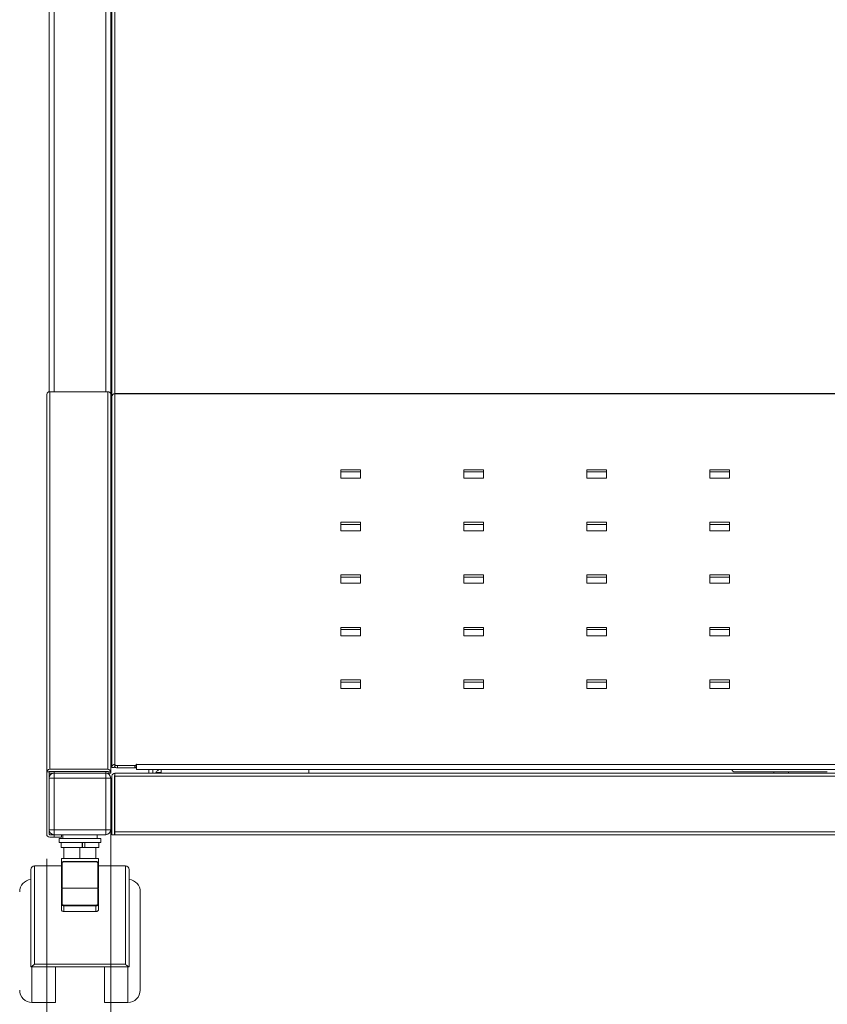
# Model space of a CAD drawing. Units: millimetres. Extents: x -5169 to -969, y -7371 to -4401.
# Drawn here: x -4610 to -4282, y -6970 to -6570 of the extents above; entities that cross this region are included whole.
import ezdxf

# ---------------------------------------------------------------- set-up
doc = ezdxf.new("R2010")
doc.units = ezdxf.units.MM
doc.header["$LTSCALE"] = 10
doc.layers.add('AM_0', color=7, linetype='Continuous', lineweight=18)
doc.layers.add('AM_5', color=92, linetype='Continuous', lineweight=13)
doc.styles.get("Standard").update_dxf_attribs({"font": 'ISOCP.SHX', "bigfont": 'EXTFONT.SHX'})
doc.dimstyles.new('AM_ISO$0', dxfattribs={"dimtxt": 2.5, "dimasz": 3.5, "dimexe": 1, "dimexo": 1, "dimgap": 1.5, "dimtad": 1, "dimdsep": 46, "dimtxsty": 'STANDARD', "dimcen": 0, "dimclrd": 256, "dimclre": 256, "dimclrt": 3, "dimadec": 0, "dimazin": 2, "dimtp": 0.1, "dimtm": 0.1, "dimtfac": 0.71, "dimtmove": 0, "dimatfit": 3, "dimfxl": 1, "dimlwd": -1, "dimlwe": -1, "dimarcsym": 0})

# ---------------------------------------------------------------- blocks, each defined once
blk = doc.blocks.new('*D353')
at = {"layer": 'AM_5', "linetype": 'ByBlock'}
for p, q in [((-4599.49, -6910.79), (-4599.49, -7098.3)), ((-4002.49, -6910.79), (-4002.49, -7098.3)), ((-4564.49, -7088.3), (-4037.49, -7088.3))]:
    blk.add_line(p, q, dxfattribs=at)
at = {"layer": 'AM_5'}
for points in [[(-4564.49, -7082.47), (-4564.49, -7094.13), (-4599.49, -7088.3)], [(-4037.49, -7082.47), (-4037.49, -7094.13), (-4002.49, -7088.3)]]:
    blk.add_solid(points, dxfattribs=at)
at = {"layer": 'Defpoints', "color": 0}
for p in [(-4599.49, -6900.79), (-4002.49, -6900.79), (-4002.49, -7088.3)]:
    blk.add_point(p, dxfattribs=at)
at = {"layer": 'AM_5', "color": 3, "insert": (-4300.99, -7060.8), "char_height": 25, "attachment_point": 5}
blk.add_mtext('597', dxfattribs=at)
blk = doc.blocks.new('*D347')
at = {"layer": 'AM_5', "linetype": 'ByBlock'}
for p, q in [((-4573.49, -6885.99), (-4573.49, -7042.48)), ((-4028.49, -6885.99), (-4028.49, -7042.48)), ((-4063.49, -7032.48), (-4538.49, -7032.48))]:
    blk.add_line(p, q, dxfattribs=at)
at = {"layer": 'AM_5'}
for points in [[(-4538.49, -7026.65), (-4538.49, -7038.31), (-4573.49, -7032.48)], [(-4063.49, -7026.65), (-4063.49, -7038.31), (-4028.49, -7032.48)]]:
    blk.add_solid(points, dxfattribs=at)
at = {"layer": 'Defpoints', "color": 0}
for p in [(-4573.49, -6875.99), (-4028.49, -6875.99), (-4573.49, -7032.48)]:
    blk.add_point(p, dxfattribs=at)
at = {"layer": 'AM_5', "color": 3, "insert": (-4300, -7003.73), "char_height": 25, "attachment_point": 5}
blk.add_mtext('(540)', dxfattribs=at)

msp = doc.modelspace()

# ---------------------------------------------------------------- linework, layer by layer
at = {"layer": 'AM_0'}
for p, q in [((-4598.486, -6045.989), (-4598.486, -6720.919)), ((-4596.486, -6720.904), (-4596.486, -6045.989)), ((-4575.486, -6045.989), (-4575.486, -6720.904)), ((-4573.486, -6721.989), (-4573.486, -6045.989)), ((-4572.986, -6189.189), (-4572.986, -6722.789)), ((-4571.786, -6721.644), (-4571.786, -6189.189)), ((-4599.486, -6875.489), (-4599.486, -6721.989)), ((-4598.286, -6874.404), (-4598.286, -6720.904)), ((-4598.286, -6720.904), (-4574.686, -6720.904)), ((-4574.686, -6720.904), (-4574.686, -6874.404)), ((-4573.486, -6875.489), (-4573.486, -6721.989)), ((-4572.986, -6722.789), (-4572.984, -6722.789)), ((-4572.986, -6722.789), (-4572.986, -6722.844)), ((-4572.986, -6722.844), (-4572.986, -6873.457)), ((-4030.186, -6721.644), (-4571.786, -6721.644)), ((-4571.786, -6721.644), (-4571.786, -6721.759)), ((-4571.786, -6872.372), (-4571.786, -6721.759)), ((-4571.786, -6721.759), (-4030.186, -6721.759)), ((-4573.086, -6730.989), (-4573.386, -6730.989)), ((-4573.386, -6730.989), (-4573.386, -6731.319)), ((-4573.386, -6731.319), (-4573.386, -6740.989)), ((-4573.086, -6730.989), (-4573.086, -6740.989)), ((-4573.386, -6740.989), (-4573.086, -6740.989)), ((-4471.986, -6752.628), (-4479.986, -6752.628)), ((-4479.986, -6752.628), (-4479.986, -6756.046)), ((-4471.986, -6753.532), (-4479.986, -6753.532)), ((-4471.986, -6756.046), (-4471.986, -6752.628)), ((-4421.986, -6752.628), (-4429.986, -6752.628)), ((-4429.986, -6752.628), (-4429.986, -6756.046)), ((-4421.986, -6753.532), (-4429.986, -6753.532)), ((-4421.986, -6756.046), (-4421.986, -6752.628)), ((-4371.986, -6752.628), (-4379.986, -6752.628)), ((-4379.986, -6752.628), (-4379.986, -6756.046)), ((-4371.986, -6753.532), (-4379.986, -6753.532)), ((-4371.986, -6756.046), (-4371.986, -6752.628)), ((-4321.986, -6752.628), (-4329.986, -6752.628)), ((-4329.986, -6752.628), (-4329.986, -6756.046)), ((-4321.986, -6753.532), (-4329.986, -6753.532)), ((-4321.986, -6756.046), (-4321.986, -6752.628)), ((-4479.986, -6756.046), (-4471.986, -6756.046)), ((-4429.986, -6756.046), (-4421.986, -6756.046)), ((-4379.986, -6756.046), (-4371.986, -6756.046)), ((-4329.986, -6756.046), (-4321.986, -6756.046)), ((-4573.086, -6760.087), (-4573.386, -6760.087)), ((-4573.386, -6760.087), (-4573.386, -6760.417)), ((-4573.386, -6760.417), (-4573.386, -6770.087)), ((-4573.086, -6760.087), (-4573.086, -6770.087)), ((-4573.386, -6770.087), (-4573.086, -6770.087)), ((-4471.986, -6773.992), (-4479.986, -6773.992)), ((-4479.986, -6773.992), (-4479.986, -6777.41)), ((-4471.986, -6774.896), (-4479.986, -6774.896)), ((-4471.986, -6777.41), (-4471.986, -6773.992)), ((-4421.986, -6773.992), (-4429.986, -6773.992)), ((-4429.986, -6773.992), (-4429.986, -6777.41)), ((-4421.986, -6774.896), (-4429.986, -6774.896)), ((-4421.986, -6777.41), (-4421.986, -6773.992)), ((-4371.986, -6773.992), (-4379.986, -6773.992)), ((-4379.986, -6773.992), (-4379.986, -6777.41)), ((-4371.986, -6774.896), (-4379.986, -6774.896)), ((-4371.986, -6777.41), (-4371.986, -6773.992)), ((-4321.986, -6773.992), (-4329.986, -6773.992)), ((-4329.986, -6773.992), (-4329.986, -6777.41)), ((-4321.986, -6774.896), (-4329.986, -6774.896)), ((-4321.986, -6777.41), (-4321.986, -6773.992)), ((-4479.986, -6777.41), (-4471.986, -6777.41)), ((-4429.986, -6777.41), (-4421.986, -6777.41)), ((-4379.986, -6777.41), (-4371.986, -6777.41)), ((-4329.986, -6777.41), (-4321.986, -6777.41)), ((-4471.986, -6795.356), (-4479.986, -6795.356)), ((-4479.986, -6795.356), (-4479.986, -6798.774)), ((-4471.986, -6798.774), (-4471.986, -6795.356)), ((-4421.986, -6795.356), (-4429.986, -6795.356)), ((-4429.986, -6795.356), (-4429.986, -6798.774)), ((-4421.986, -6798.774), (-4421.986, -6795.356)), ((-4371.986, -6795.356), (-4379.986, -6795.356)), ((-4379.986, -6795.356), (-4379.986, -6798.774)), ((-4371.986, -6798.774), (-4371.986, -6795.356)), ((-4321.986, -6795.356), (-4329.986, -6795.356)), ((-4329.986, -6795.356), (-4329.986, -6798.774)), ((-4321.986, -6798.774), (-4321.986, -6795.356)), ((-4471.986, -6796.26), (-4479.986, -6796.26)), ((-4479.986, -6798.774), (-4471.986, -6798.774)), ((-4421.986, -6796.26), (-4429.986, -6796.26)), ((-4429.986, -6798.774), (-4421.986, -6798.774)), ((-4371.986, -6796.26), (-4379.986, -6796.26)), ((-4379.986, -6798.774), (-4371.986, -6798.774)), ((-4321.986, -6796.26), (-4329.986, -6796.26)), ((-4329.986, -6798.774), (-4321.986, -6798.774)), ((-4471.986, -6816.72), (-4479.986, -6816.72)), ((-4479.986, -6816.72), (-4479.986, -6820.138)), ((-4471.986, -6817.624), (-4479.986, -6817.624)), ((-4471.986, -6820.138), (-4471.986, -6816.72)), ((-4421.986, -6816.72), (-4429.986, -6816.72)), ((-4429.986, -6816.72), (-4429.986, -6820.138)), ((-4421.986, -6817.624), (-4429.986, -6817.624)), ((-4421.986, -6820.138), (-4421.986, -6816.72)), ((-4371.986, -6816.72), (-4379.986, -6816.72)), ((-4379.986, -6816.72), (-4379.986, -6820.138)), ((-4371.986, -6817.624), (-4379.986, -6817.624)), ((-4371.986, -6820.138), (-4371.986, -6816.72)), ((-4321.986, -6816.72), (-4329.986, -6816.72)), ((-4329.986, -6816.72), (-4329.986, -6820.138)), ((-4321.986, -6817.624), (-4329.986, -6817.624)), ((-4321.986, -6820.138), (-4321.986, -6816.72)), ((-4479.986, -6820.138), (-4471.986, -6820.138)), ((-4429.986, -6820.138), (-4421.986, -6820.138)), ((-4379.986, -6820.138), (-4371.986, -6820.138)), ((-4329.986, -6820.138), (-4321.986, -6820.138)), ((-4471.986, -6838.084), (-4479.986, -6838.084)), ((-4479.986, -6838.084), (-4479.986, -6841.503)), ((-4471.986, -6838.989), (-4479.986, -6838.989)), ((-4471.986, -6841.503), (-4471.986, -6838.084)), ((-4421.986, -6838.084), (-4429.986, -6838.084)), ((-4429.986, -6838.084), (-4429.986, -6841.503)), ((-4421.986, -6838.989), (-4429.986, -6838.989)), ((-4421.986, -6841.503), (-4421.986, -6838.084)), ((-4371.986, -6838.084), (-4379.986, -6838.084)), ((-4379.986, -6838.084), (-4379.986, -6841.503)), ((-4371.986, -6838.989), (-4379.986, -6838.989)), ((-4371.986, -6841.503), (-4371.986, -6838.084)), ((-4321.986, -6838.084), (-4329.986, -6838.084)), ((-4329.986, -6838.084), (-4329.986, -6841.503)), ((-4321.986, -6838.989), (-4329.986, -6838.989)), ((-4321.986, -6841.503), (-4321.986, -6838.084)), ((-4479.986, -6841.503), (-4471.986, -6841.503)), ((-4429.986, -6841.503), (-4421.986, -6841.503)), ((-4379.986, -6841.503), (-4371.986, -6841.503)), ((-4329.986, -6841.503), (-4321.986, -6841.503)), ((-4599.486, -6875.489), (-4598.486, -6875.489)), ((-4599.486, -6875.489), (-4599.486, -6900.789)), ((-4598.486, -6900.789), (-4598.486, -6875.489)), ((-4598.486, -6875.989), (-4596.486, -6875.989)), ((-4598.286, -6874.404), (-4574.686, -6874.404)), ((-4598.286, -6875.308), (-4574.686, -6875.308)), ((-4596.486, -6875.989), (-4596.486, -6875.308)), ((-4596.486, -6875.989), (-4596.486, -6877.989)), ((-4575.486, -6875.989), (-4596.486, -6875.989)), ((-4575.486, -6875.308), (-4575.486, -6875.989)), ((-4573.486, -6875.989), (-4575.486, -6875.989)), ((-4575.486, -6877.989), (-4575.486, -6875.989)), ((-4573.486, -6875.489), (-4574.486, -6875.489)), ((-4573.486, -6875.989), (-4573.486, -6875.489)), ((-4572.986, -6873.457), (-4572.986, -6873.618)), ((-4572.986, -6873.618), (-4571.986, -6873.618)), ((-4572.986, -6873.618), (-4572.986, -6873.621)), ((-4571.986, -6873.621), (-4572.986, -6873.621)), ((-4571.986, -6873.618), (-4571.986, -6873.457)), ((-4571.986, -6873.621), (-4571.986, -6873.618)), ((-4571.786, -6872.457), (-4571.786, -6872.372)), ((-4571.786, -6872.457), (-4571.786, -6873.361)), ((-4030.186, -6875.989), (-4571.786, -6875.989)), ((-4571.786, -6875.989), (-4571.786, -6877.189)), ((-4570.786, -6872.884), (-4570.786, -6873.789)), ((-4563.686, -6872.884), (-4570.786, -6872.884)), ((-4570.786, -6873.789), (-4563.686, -6873.789)), ((-4563.686, -6873.789), (-4563.686, -6872.884)), ((-4562.986, -6872.372), (-4563.186, -6872.372)), ((-4563.186, -6872.372), (-4563.186, -6872.671)), ((-4563.186, -6873.575), (-4563.186, -6872.671)), ((-4563.186, -6873.276), (-4562.986, -6873.276)), ((-4562.986, -6872.436), (-4562.986, -6872.372)), ((-4038.986, -6872.436), (-4562.986, -6872.436)), ((-4562.986, -6872.436), (-4562.986, -6874.435)), ((-4562.986, -6874.435), (-4038.986, -6874.435)), ((-4557.986, -6874.435), (-4557.986, -6875.989)), ((-4556.386, -6875.989), (-4556.386, -6874.435)), ((-4555.186, -6875.7), (-4555.186, -6875.989)), ((-4552.986, -6875.7), (-4555.186, -6875.7)), ((-4552.986, -6874.435), (-4552.986, -6875.989)), ((-4492.986, -6875.989), (-4492.986, -6874.435)), ((-4319.786, -6874.461), (-4319.786, -6874.464)), ((-4306.275, -6874.461), (-4319.786, -6874.461)), ((-4282.186, -6874.464), (-4319.786, -6874.464)), ((-4319.786, -6875.464), (-4282.186, -6875.464)), ((-4306.275, -6874.462), (-4306.275, -6874.435)), ((-4306.275, -6874.462), (-4306.268, -6874.462)), ((-4306.268, -6874.435), (-4306.268, -6874.463)), ((-4306.268, -6874.463), (-4305.856, -6874.463)), ((-4305.856, -6874.435), (-4305.856, -6874.463)), ((-4305.856, -6874.463), (-4304.858, -6874.463)), ((-4304.858, -6874.463), (-4304.858, -6874.435)), ((-4304.858, -6874.463), (-4304.51, -6874.463)), ((-4304.51, -6874.435), (-4304.51, -6874.463)), ((-4304.51, -6874.463), (-4303.986, -6874.463)), ((-4303.986, -6874.463), (-4303.986, -6874.435)), ((-4303.986, -6874.463), (-4297.986, -6874.463)), ((-4303.986, -6875.464), (-4303.986, -6875.989)), ((-4297.986, -6874.435), (-4297.986, -6874.463)), ((-4297.986, -6874.463), (-4297.475, -6874.463)), ((-4297.986, -6875.989), (-4297.986, -6875.464)), ((-4297.475, -6874.463), (-4297.475, -6874.435)), ((-4297.475, -6874.463), (-4297.116, -6874.463)), ((-4297.116, -6874.435), (-4297.116, -6874.463)), ((-4297.116, -6874.463), (-4296.116, -6874.463)), ((-4296.116, -6874.435), (-4296.116, -6874.463)), ((-4296.116, -6874.463), (-4295.697, -6874.463)), ((-4295.697, -6874.463), (-4295.697, -6874.435)), ((-4282.186, -6874.461), (-4295.697, -6874.461)), ((-4282.186, -6874.464), (-4282.186, -6874.461)), ((-4596.486, -6877.989), (-4598.486, -6877.989)), ((-4596.486, -6898.989), (-4596.486, -6877.989)), ((-4596.486, -6877.989), (-4575.486, -6877.989)), ((-4575.486, -6877.989), (-4575.486, -6898.989)), ((-4573.486, -6877.989), (-4575.486, -6877.989)), ((-4573.486, -6898.989), (-4573.486, -6877.989)), ((-4572.986, -6877.189), (-4572.986, -6900.989)), ((-4571.986, -6877.189), (-4571.986, -6900.989)), ((-4571.786, -6877.189), (-4030.186, -6877.189)), ((-4571.786, -6899.789), (-4571.786, -6877.189)), ((-4573.086, -6883.489), (-4573.386, -6883.489)), ((-4573.086, -6883.489), (-4573.086, -6888.223)), ((-4571.786, -6882.239), (-4571.986, -6882.239)), ((-4573.386, -6893.489), (-4573.086, -6893.489)), ((-4571.986, -6894.739), (-4571.786, -6894.739)), ((-4598.486, -6898.989), (-4596.486, -6898.989)), ((-4575.486, -6898.989), (-4596.486, -6898.989)), ((-4596.486, -6898.989), (-4596.486, -6900.989)), ((-4575.486, -6898.989), (-4573.486, -6898.989)), ((-4575.486, -6900.989), (-4575.486, -6898.989)), ((-4030.186, -6899.789), (-4571.786, -6899.789)), ((-4571.786, -6899.789), (-4571.786, -6900.989)), ((-4596.486, -6900.989), (-4598.286, -6900.989)), ((-4598.286, -6901.989), (-4596.486, -6901.989)), ((-4596.486, -6901.989), (-4596.486, -6900.989)), ((-4593.658, -6900.989), (-4596.486, -6900.989)), ((-4596.486, -6901.989), (-4593.486, -6901.989)), ((-4594.486, -6902.589), (-4594.486, -6904.189)), ((-4592.986, -6902.589), (-4594.486, -6902.589)), ((-4593.658, -6900.989), (-4575.486, -6900.989)), ((-4593.486, -6901.989), (-4593.486, -6900.989)), ((-4592.986, -6900.989), (-4592.986, -6902.589)), ((-4578.986, -6902.589), (-4592.986, -6902.589)), ((-4578.986, -6902.589), (-4578.986, -6900.989)), ((-4577.486, -6902.589), (-4578.986, -6902.589)), ((-4577.486, -6904.189), (-4577.486, -6902.589)), ((-4571.986, -6900.989), (-4572.986, -6900.989)), ((-4571.786, -6900.989), (-4030.186, -6900.989)), ((-4594.486, -6904.189), (-4577.486, -6904.189)), ((-4593.686, -6904.189), (-4593.686, -6906.189)), ((-4593.686, -6906.189), (-4585.142, -6906.189)), ((-4592.486, -6906.189), (-4592.486, -6910.689)), ((-4585.986, -6910.689), (-4585.986, -6906.189)), ((-4585.142, -6906.189), (-4585.142, -6904.189)), ((-4585.142, -6906.189), (-4584.213, -6906.189)), ((-4584.905, -6904.189), (-4584.905, -6906.189)), ((-4584.213, -6906.189), (-4583.955, -6906.189)), ((-4583.955, -6904.189), (-4583.955, -6906.189)), ((-4583.955, -6906.189), (-4578.286, -6906.189)), ((-4579.486, -6906.189), (-4579.486, -6910.689)), ((-4578.286, -6906.189), (-4578.286, -6904.189)), ((-4593.486, -6910.689), (-4593.486, -6912.783)), ((-4592.486, -6910.689), (-4593.486, -6910.689)), ((-4579.486, -6911.853), (-4592.486, -6911.853)), ((-4592.486, -6911.853), (-4592.486, -6911.856)), ((-4592.486, -6911.971), (-4592.486, -6911.856)), ((-4592.486, -6911.971), (-4579.486, -6911.971)), ((-4585.996, -6910.689), (-4592.476, -6910.689)), ((-4585.986, -6910.689), (-4585.996, -6910.689)), ((-4585.976, -6910.689), (-4585.986, -6910.689)), ((-4579.496, -6910.689), (-4585.976, -6910.689)), ((-4578.486, -6910.689), (-4579.486, -6910.689)), ((-4579.486, -6911.971), (-4579.486, -6911.853)), ((-4578.486, -6912.783), (-4578.486, -6910.689)), ((-4593.486, -6913.689), (-4604.486, -6913.689)), ((-4604.486, -6913.689), (-4604.486, -6953.654)), ((-4593.486, -6912.783), (-4593.486, -6922.593)), ((-4593.286, -6922.686), (-4593.286, -6912.701)), ((-4578.686, -6912.701), (-4578.686, -6922.686)), ((-4578.486, -6912.783), (-4578.486, -6922.593)), ((-4567.486, -6913.689), (-4578.486, -6913.689)), ((-4567.486, -6953.654), (-4567.486, -6913.689)), ((-4593.486, -6922.928), (-4593.486, -6929.332)), ((-4593.286, -6922.766), (-4593.286, -6922.686)), ((-4578.686, -6922.686), (-4593.286, -6922.686)), ((-4593.286, -6929.17), (-4593.286, -6922.766)), ((-4593.286, -6922.766), (-4578.686, -6922.766)), ((-4578.686, -6922.686), (-4578.686, -6922.766)), ((-4578.686, -6922.766), (-4578.686, -6929.17)), ((-4578.486, -6922.928), (-4578.486, -6929.332)), ((-4593.486, -6929.332), (-4593.486, -6931.603)), ((-4592.486, -6929.638), (-4592.486, -6929.917)), ((-4579.486, -6929.638), (-4592.486, -6929.638)), ((-4592.486, -6929.917), (-4579.486, -6929.917)), ((-4592.486, -6932.188), (-4592.486, -6929.917)), ((-4579.486, -6929.917), (-4579.486, -6929.638)), ((-4579.486, -6929.917), (-4579.486, -6932.188)), ((-4578.486, -6929.332), (-4578.486, -6931.603)), ((-4592.486, -6932.188), (-4579.486, -6932.188)), ((-4605.986, -6954.689), (-4605.9, -6954.689)), ((-4605.9, -6954.689), (-4566.072, -6954.689)), ((-4605.486, -6969.189), (-4605.486, -6954.689)), ((-4604.486, -6953.654), (-4567.486, -6953.654)), ((-4595.986, -6954.689), (-4595.986, -6969.189)), ((-4575.986, -6954.689), (-4575.986, -6969.189)), ((-4566.486, -6954.689), (-4566.486, -6969.189)), ((-4566.072, -6954.689), (-4565.986, -6954.689)), ((-4605.486, -6969.189), (-4595.986, -6969.189)), ((-4575.986, -6969.189), (-4566.486, -6969.189))]:
    msp.add_line(p, q, dxfattribs=at)
at = {"layer": 'AM_0', "flags": 128}
for points in [[(-4570.786, -6872.884), (-4570.981, -6872.876), (-4571.169, -6872.852), (-4571.342, -6872.812), (-4571.493, -6872.759), (-4571.617, -6872.695), (-4571.71, -6872.621), (-4571.767, -6872.541), (-4571.786, -6872.457)], [(-4571.786, -6873.361), (-4571.767, -6873.445), (-4571.71, -6873.525), (-4571.617, -6873.599), (-4571.493, -6873.663), (-4571.342, -6873.717), (-4571.169, -6873.756), (-4570.981, -6873.78), (-4570.786, -6873.789)], [(-4563.186, -6872.671), (-4563.196, -6872.712), (-4563.224, -6872.753), (-4563.27, -6872.789), (-4563.332, -6872.822), (-4563.408, -6872.848), (-4563.495, -6872.868), (-4563.588, -6872.88), (-4563.686, -6872.884)], [(-4563.686, -6873.789), (-4563.588, -6873.784), (-4563.495, -6873.772), (-4563.408, -6873.753), (-4563.332, -6873.726), (-4563.27, -6873.694), (-4563.224, -6873.657), (-4563.196, -6873.617), (-4563.186, -6873.575)], [(-4593.486, -6912.783), (-4593.482, -6912.767), (-4593.471, -6912.752), (-4593.471, -6912.752)], [(-4578.686, -6912.701), (-4578.647, -6912.703), (-4578.609, -6912.707), (-4578.575, -6912.715), (-4578.545, -6912.725), (-4578.52, -6912.738), (-4578.501, -6912.752), (-4578.501, -6912.752)], [(-4578.501, -6912.752), (-4578.49, -6912.767), (-4578.486, -6912.783)], [(-4593.286, -6922.686), (-4593.325, -6922.687), (-4593.363, -6922.692), (-4593.397, -6922.7), (-4593.427, -6922.71), (-4593.452, -6922.722), (-4593.471, -6922.736), (-4593.482, -6922.752), (-4593.486, -6922.768)], [(-4578.686, -6922.686), (-4578.647, -6922.687), (-4578.609, -6922.692), (-4578.575, -6922.7), (-4578.545, -6922.71), (-4578.52, -6922.722), (-4578.501, -6922.736), (-4578.49, -6922.752), (-4578.486, -6922.768)], [(-4592.486, -6929.917), (-4592.681, -6929.906), (-4592.869, -6929.873), (-4593.042, -6929.818), (-4593.193, -6929.746), (-4593.317, -6929.657), (-4593.41, -6929.556), (-4593.467, -6929.446), (-4593.486, -6929.332)], [(-4593.486, -6931.603), (-4593.467, -6931.717), (-4593.41, -6931.827), (-4593.317, -6931.928), (-4593.193, -6932.017), (-4593.042, -6932.089), (-4592.869, -6932.143), (-4592.681, -6932.177), (-4592.486, -6932.188)], [(-4578.486, -6929.332), (-4578.505, -6929.446), (-4578.562, -6929.556), (-4578.655, -6929.657), (-4578.779, -6929.746), (-4578.93, -6929.818), (-4579.103, -6929.873), (-4579.291, -6929.906), (-4579.486, -6929.917)], [(-4579.486, -6932.188), (-4579.291, -6932.177), (-4579.103, -6932.143), (-4578.93, -6932.089), (-4578.779, -6932.017), (-4578.655, -6931.928), (-4578.562, -6931.827), (-4578.505, -6931.717), (-4578.486, -6931.603)]]:
    msp.add_lwpolyline(points, dxfattribs=at)
at = {"layer": 'AM_0'}
for centre, radius, start, end in [((-4598.341, -6722.049), 1.147, 87.25932, 176.97479), ((-4574.631, -6722.049), 1.147, 3.02521, 92.74068), ((-4571.841, -6722.904), 1.147, 87.26684, 176.96899), ((-4573.386, -6731.089), 0.1, 90, 180), ((-4573.086, -6731.089), 0.1, 0, 90), ((-4573.386, -6740.889), 0.1, 180, 270), ((-4573.086, -6740.889), 0.1, 270, 0), ((-4573.386, -6760.187), 0.1, 90, 180), ((-4573.086, -6760.187), 0.1, 0, 90), ((-4573.386, -6769.987), 0.1, 180, 270), ((-4573.086, -6769.987), 0.1, 270, 0), ((-4598.341, -6875.549), 1.147, 87.26543, 176.96869), ((-4598.295, -6875.499), 0.191, 87.264, 176.95617), ((-4596.486, -6877.989), 2, 90, 180), ((-4575.486, -6877.989), 2, 0, 90), ((-4574.631, -6875.549), 1.147, 3.03131, 92.73457), ((-4574.677, -6875.499), 0.191, 3.04383, 92.736), ((-4571.841, -6873.517), 1.147, 87.26085, 176.97185), ((-4571.786, -6877.189), 1.2, 90, 180), ((-4571.795, -6873.467), 0.191, 87.27375, 176.96522), ((-4319.786, -6874.264), 1.2, 188.18693, 270), ((-4319.786, -6874.264), 0.2, 238.69552, 270), ((-4319.786, -6874.261), 0.2, 240.27573, 270), ((-4571.786, -6877.189), 0.2, 90, 180), ((-4573.386, -6883.589), 0.1, 90, 180), ((-4573.086, -6883.589), 0.1, 0, 90), ((-4573.386, -6893.389), 0.1, 180, 270), ((-4573.086, -6893.389), 0.1, 270, 0), ((-4596.486, -6898.989), 2, 180, 270), ((-4575.486, -6898.989), 2, 270, 0), ((-4571.786, -6899.789), 0.2, 180, 270), ((-4598.286, -6900.789), 1.2, 180, 270), ((-4598.286, -6900.789), 0.2, 180, 270), ((-4571.786, -6899.789), 1.2, 260.40593, 270), ((-4604.486, -6915.189), 1.5, 90, 180), ((-4593.308, -6912.984), 0.284, 85.60682, 125.02537), ((-4567.486, -6915.189), 1.5, 0, 90), ((-4605.486, -6924.189), 5, 95.73917, 180), ((-4566.486, -6924.189), 5, 0, 84.26083), ((-4593.303, -6922.949), 0.184, 84.64194, 173.43577), ((-4578.669, -6922.949), 0.184, 6.57694, 95.34536), ((-4593.303, -6929.353), 0.184, 84.64996, 173.42775), ((-4578.669, -6929.353), 0.184, 6.58497, 95.33732), ((-4605.486, -6964.189), 5, 180, 270), ((-4566.486, -6964.189), 5, 270, 0)]:
    msp.add_arc(centre, radius, start, end, dxfattribs=at)
for points, knots in [([(-4553.67, -6874.435), (-4553.895, -6874.563), (-4554.461, -6874.886), (-4554.89, -6875.379), (-4555.149, -6875.676)], [0, 0, 0, 0, 0.39738482, 1, 1, 1, 1]), ([(-4592.486, -6911.856), (-4592.613, -6911.869), (-4592.868, -6911.895), (-4593.193, -6912.1), (-4593.423, -6912.397), (-4593.455, -6912.633), (-4593.471, -6912.752)], [0, 0, 0, 0, 0.2481657, 0.4976089, 0.7482547, 1, 1, 1, 1]), ([(-4593.286, -6912.701), (-4593.275, -6912.609), (-4593.259, -6912.468), (-4593.159, -6912.298), (-4593.056, -6912.182), (-4592.928, -6912.087), (-4592.742, -6911.996), (-4592.587, -6911.981), (-4592.486, -6911.971)], [0, 0, 0, 0, 0.239414, 0.3694895, 0.4999997, 0.6300702, 0.7605504, 1, 1, 1, 1]), ([(-4578.501, -6912.752), (-4578.517, -6912.633), (-4578.549, -6912.397), (-4578.779, -6912.1), (-4579.104, -6911.895), (-4579.359, -6911.869), (-4579.486, -6911.856)], [0, 0, 0, 0, 0.25174302, 0.50239056, 0.75185187, 1, 1, 1, 1]), ([(-4579.486, -6911.971), (-4579.385, -6911.981), (-4579.23, -6911.996), (-4579.044, -6912.087), (-4578.916, -6912.181), (-4578.813, -6912.298), (-4578.713, -6912.468), (-4578.697, -6912.609), (-4578.686, -6912.701)], [0, 0, 0, 0, 0.2394501, 0.3695112, 0.4999992, 0.6300783, 0.7605855, 1, 1, 1, 1]), ([(-4605.986, -6915.189), (-4605.986, -6915.23), (-4605.986, -6915.315), (-4605.986, -6916.011), (-4605.986, -6917.065), (-4605.986, -6918.395), (-4605.986, -6920.386), (-4605.986, -6922.907), (-4605.986, -6925.871), (-4605.986, -6928.275), (-4605.986, -6930.826), (-4605.986, -6933.744), (-4605.986, -6937.026), (-4605.986, -6940.615), (-4605.986, -6943.01), (-4605.986, -6944.189)], [0, 0, 0, 0, 0.0776388, 0.1576899, 0.2399942, 0.3043275, 0.3686721, 0.4999124, 0.5656149, 0.6313284, 0.6956617, 0.760007, 0.8423012, 0.9223541, 1, 1, 1, 1]), ([(-4565.986, -6944.189), (-4565.986, -6943.01), (-4565.986, -6940.615), (-4565.986, -6937.026), (-4565.986, -6933.744), (-4565.986, -6930.826), (-4565.986, -6928.275), (-4565.986, -6925.871), (-4565.986, -6922.907), (-4565.986, -6920.387), (-4565.986, -6918.393), (-4565.986, -6916.813), (-4565.986, -6915.475), (-4565.986, -6915.282), (-4565.986, -6915.189)], [0, 0, 0, 0, 0.0776614, 0.1577302, 0.2400409, 0.304399, 0.3687451, 0.4344717, 0.5001873, 0.6314537, 0.6958112, 0.7601573, 0.8835656, 1, 1, 1, 1]), ([(-4561.486, -6944.189), (-4561.486, -6942.969), (-4561.486, -6940.456), (-4561.486, -6936.729), (-4561.486, -6933.144), (-4561.486, -6929.946), (-4561.486, -6927.345), (-4561.486, -6925.5), (-4561.486, -6924.387), (-4561.486, -6924.253), (-4561.486, -6924.189)], [0, 0, 0, 0, 0.1165147, 0.2400111, 0.3686405, 0.4999989, 0.6313587, 0.7599881, 0.8834833, 1, 1, 1, 1]), ([(-4592.975, -6929.537), (-4593.001, -6929.526), (-4593.071, -6929.495), (-4593.158, -6929.428), (-4593.259, -6929.32), (-4593.275, -6929.229), (-4593.286, -6929.17)], [0, 0, 0, 0, 0.1364001, 0.3610386, 0.5864373, 1, 1, 1, 1]), ([(-4592.486, -6929.638), (-4592.586, -6929.631), (-4592.74, -6929.621), (-4592.901, -6929.574), (-4592.959, -6929.546), (-4592.975, -6929.537)], [0, 0, 0, 0, 0.568734, 0.8776612, 1, 1, 1, 1]), ([(-4578.686, -6929.17), (-4578.697, -6929.229), (-4578.713, -6929.32), (-4578.813, -6929.429), (-4578.916, -6929.503), (-4579.044, -6929.564), (-4579.23, -6929.622), (-4579.385, -6929.632), (-4579.486, -6929.638)], [0, 0, 0, 0, 0.239441, 0.3695015, 0.4999987, 0.6300687, 0.7605486, 1, 1, 1, 1]), ([(-4605.986, -6944.189), (-4605.986, -6945.984), (-4605.986, -6949.576), (-4605.986, -6952.984), (-4605.986, -6954.689)], [0, 0, 0, 0, 0.500002, 1, 1, 1, 1]), ([(-4565.986, -6954.689), (-4565.986, -6952.984), (-4565.986, -6949.576), (-4565.986, -6945.984), (-4565.986, -6944.189)], [0, 0, 0, 0, 0.499998, 1, 1, 1, 1]), ([(-4561.486, -6964.189), (-4561.486, -6964.124), (-4561.486, -6963.99), (-4561.486, -6962.877), (-4561.486, -6961.032), (-4561.486, -6958.431), (-4561.486, -6955.233), (-4561.486, -6951.649), (-4561.486, -6947.921), (-4561.486, -6945.408), (-4561.486, -6944.189)], [0, 0, 0, 0, 0.1165166, 0.2400123, 0.3686415, 0.5, 0.6313598, 0.759989, 0.8834835, 1, 1, 1, 1]), ([(-4604.486, -6953.654), (-4604.624, -6953.785), (-4604.9, -6954.047), (-4605.298, -6954.374), (-4605.599, -6954.578), (-4605.796, -6954.674), (-4605.867, -6954.684), (-4605.9, -6954.689)], [0, 0, 0, 0, 0.2507007, 0.4998435, 0.7493696, 0.8806175, 1, 1, 1, 1]), ([(-4566.072, -6954.689), (-4566.105, -6954.684), (-4566.176, -6954.674), (-4566.373, -6954.578), (-4566.674, -6954.374), (-4567.072, -6954.047), (-4567.348, -6953.785), (-4567.486, -6953.654)], [0, 0, 0, 0, 0.1193712, 0.2506362, 0.5001556, 0.7493073, 1, 1, 1, 1])]:
    msp.add_open_spline(points, degree=3, knots=knots, dxfattribs=at)

# ---------------------------------------------------------------- dimensions: what is measured, and where the dimension line sits
at = {"layer": 'AM_5'}
dim = msp.add_linear_dim(base=(-4573.486, -7032.479), p1=(-4028.486, -6875.989), p2=(-4573.486, -6875.989), text='(540)', dimstyle='AM_ISO$0', override={"dimscale": 10}, dxfattribs=at)
dim.commit()
dim.dimension.update_dxf_attribs({"geometry": '*D347', "text_midpoint": (-4300.004, -7032.479), "dimtype": 160})
dim = msp.add_linear_dim(base=(-4002.486, -7088.301), p1=(-4599.486, -6900.789), p2=(-4002.486, -6900.789), dimstyle='AM_ISO$0', override={"dimscale": 10}, dxfattribs=at)
dim.commit()
dim.dimension.update_dxf_attribs({"geometry": '*D353', "text_midpoint": (-4300.986, -7088.301), "dimtype": 160})

doc.saveas('drawing.dxf')
